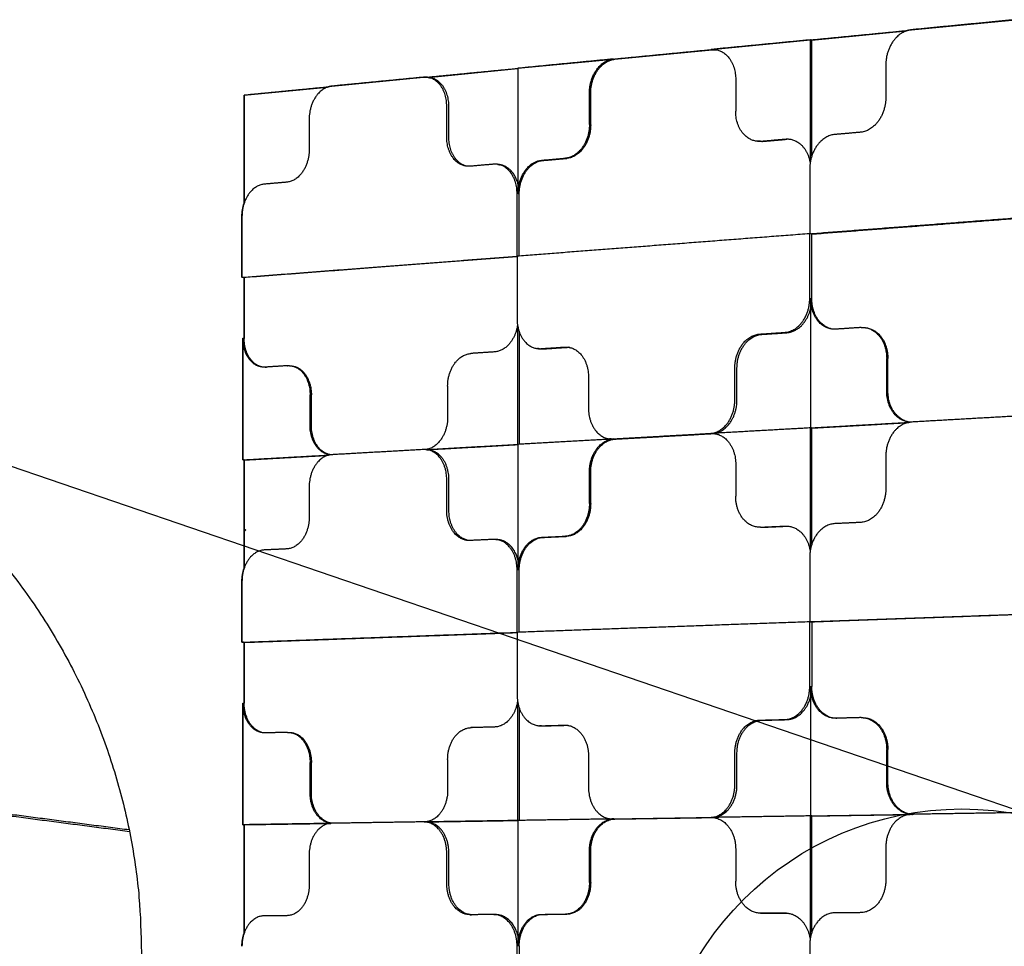
# Model space of a CAD drawing. Units: inches. Extents: x 0 to 360, y -362 to -84.
# Drawn here: x 249 to 305, y -235 to -182 of the extents above; entities that cross this region are included whole.
import ezdxf

# ---------------------------------------------------------------- set-up
doc = ezdxf.new("R2010")
doc.units = ezdxf.units.IN
doc.header["$MEASUREMENT"] = 0
doc.layers.add('Default', color=7, linetype='Continuous', true_color=0x000000)

msp = doc.modelspace()

# ---------------------------------------------------------------- linework, layer by layer
at = {"layer": 'Default', "color": 18, "true_color": 0x000000}
for p, q in [((299.909, -182.138), (305.869, -181.559)), ((288.756, -183.292), (288.723, -183.285)), ((266.672, -185.372), (271.93, -184.861)), ((231.768, -201.516), (308.536, -227.802)), ((288.622, -205.311), (288.596, -205.307))]:
    msp.add_line(p, q, dxfattribs=at)
for points in [[(288.453, -183.268), (294.126, -182.716), (294.197, -182.73), (299.622, -182.202)], [(272.189, -184.87), (277.347, -184.368), (277.347, -184.348), (282.824, -183.815), (282.897, -183.829), (288.488, -183.285)], [(261.646, -192.082), (261.646, -185.895), (266.418, -185.431)], [(261.646, -213.024), (261.646, -206.823), (261.571, -206.816), (261.571, -199.838), (261.646, -199.847), (261.646, -196.359), (261.519, -196.342), (261.519, -192.853)], [(288.46, -205.3), (288.416, -205.302), (288.488, -205.31)], [(261.646, -233.967), (261.646, -227.751), (261.571, -227.749), (261.571, -220.772), (261.646, -220.775), (261.646, -217.287), (261.519, -217.279), (261.519, -213.79)], [(288.572, -227.331), (288.416, -227.334), (288.488, -227.335), (288.5, -227.336)]]:
    msp.add_lwpolyline(points, dxfattribs=at)
for points in [[(272.257, -184.884), (272.289, -184.887), (272.226, -184.876)], [(276.253, -189.873), (276.284, -189.876), (276.222, -189.866)], [(278.553, -200.441), (278.523, -200.435), (278.491, -200.433)], [(280.246, -200.353), (280.279, -200.359), (280.316, -200.362)], [(299.826, -204.654), (299.837, -204.652), (299.783, -204.648)], [(282.694, -205.618), (282.664, -205.613), (282.633, -205.611)], [(282.789, -205.62), (282.738, -205.623), (282.754, -205.624)], [(272.148, -206.236), (272.18, -206.237), (272.128, -206.232)], [(276.139, -211.389), (276.17, -211.39), (276.108, -211.385)], [(278.672, -222.076), (278.641, -222.073), (278.61, -222.073)], [(282.896, -227.422), (282.824, -227.42), (282.804, -227.421), (282.849, -227.422)], [(299.931, -227.155), (299.973, -227.157), (299.938, -227.155)], [(272.055, -227.59), (272.008, -227.588), (272.034, -227.591)], [(274.663, -232.913), (274.599, -232.914), (274.68, -232.914)], [(276.006, -232.908), (276.069, -232.908), (275.982, -232.907)], [(292.687, -232.819), (291.256, -232.827), (291.327, -232.827), (292.737, -232.82)]]:
    msp.add_lwpolyline(points, close=True, dxfattribs=at)
msp.add_circle((302.803, -244.543), 17.695, dxfattribs=at)
at = {"layer": 'Default', "color": 18, "true_color": 0x000000, "extrusion": (0, 0, -1)}
for centre, radius, start, end in [((-300.031, -183.36), 1.228, 70.5642, 84.3369), ((-288.594, -184.368), 1.088, 84.4, 98.5514), ((-272.026, -185.837), 0.981, 84.3927, 99.5854), ((-266.774, -186.391), 1.024, 69.7086, 84.3145), ((-263.906, -192.851), 2.387, 359.965, 18.798), ((-288.552, -206.46), 1.152, 86.7681, 93.4868), ((-263.86, -213.786), 2.341, 359.9048, 18.9836), ((-263.815, -234.721), 2.296, 359.8428, 19.1727)]:
    msp.add_arc(centre, radius, start, end, dxfattribs=at)
at = {"layer": 'Default', "color": 18, "true_color": 0x000000}
for centre, radius, start, end in [((288.519, -184.348), 1.082, 79.1473, 93.5031), ((288.47, -206.442), 1.142, 83.6545, 90.5097), ((288.468, -226.207), 1.129, 271.6634, 275.3206)]:
    msp.add_arc(centre, radius, start, end, dxfattribs=at)
at = {"layer": 'Default', "color": 18, "lineweight": -3, "true_color": 0x000000}
for points, weights in [([(305.869, -181.559), (302.873, -181.85), (299.909, -182.138)], [423.457473919, 425.750464188, 428.043454457]), ([(299.622, -182.202), (296.896, -182.467), (294.197, -182.73)], [428.555411737, 430.690085384, 432.824759031]), ([(299.909, -182.138), (298.439, -182.281), (298.439, -184.152)], [428.043454457, 303.483123774, 429.189949592]), ([(294.126, -182.716), (291.256, -182.995), (288.416, -183.271)], [432.70951785, 435.002508119, 437.295498388]), ([(294.197, -182.73), (294.161, -182.723), (294.126, -182.716)], [432.824759031, 432.76713844, 432.70951785]), ([(288.488, -183.285), (285.677, -183.558), (282.897, -183.829)], [437.41071589, 439.703705217, 441.996694544]), ([(288.416, -183.271), (288.571, -183.256), (288.723, -183.285)], [437.295498388, 418.124614794, 404.631188364]), ([(288.488, -183.285), (288.452, -183.278), (288.416, -183.271)], [437.410739569, 437.353118979, 437.295498388]), ([(288.488, -183.285), (288.643, -183.27), (288.795, -183.299)], [437.4069739, 418.233510366, 404.737882251]), ([(288.723, -183.285), (288.759, -183.292), (288.795, -183.299)], [404.631188364, 404.684535307, 404.737882251]), ([(288.723, -183.285), (289.832, -183.498), (289.832, -184.974)], [404.631188364, 327.40427572, 436.149003254]), ([(282.824, -183.815), (280.071, -184.083), (277.347, -184.348)], [441.881478927, 444.174469196, 446.467459465]), ([(281.444, -185.761), (281.444, -183.949), (282.824, -183.815)], [443.027974061, 313.268084714, 441.881478927]), ([(281.517, -185.774), (281.517, -183.963), (282.896, -183.829)], [443.143215242, 313.349572534, 441.996720107]), ([(282.824, -183.815), (282.86, -183.822), (282.896, -183.829)], [441.881478927, 441.939099517, 441.996720107]), ([(277.347, -184.368), (274.755, -184.62), (272.189, -184.87)], [446.644776689, 448.848985665, 451.05319464]), ([(271.93, -184.861), (269.288, -185.118), (266.672, -185.372)], [450.973357149, 453.266347418, 455.559337687]), ([(272.195, -184.871), (272.064, -184.848), (271.93, -184.861)], [419.571881351, 432.797509844, 450.973357149]), ([(272.195, -184.871), (272.258, -184.882), (272.32, -184.893)], [419.571881351, 419.662789217, 419.753697083]), ([(273.261, -186.516), (273.261, -185.058), (272.195, -184.871)], [449.826862014, 336.094670621, 419.571881351]), ([(272.32, -184.893), (272.289, -184.887), (272.257, -184.884)], [419.753697083, 422.841858475, 426.199797685]), ([(273.386, -186.537), (273.386, -185.08), (272.32, -184.893)], [450.022186049, 336.240609809, 419.753697083]), ([(266.419, -185.431), (264.021, -185.664), (261.646, -185.895)], [456.089815663, 458.215228962, 460.34064226]), ([(266.672, -185.372), (265.374, -185.498), (265.374, -187.256)], [455.559337687, 322.939791395, 456.705832821]), ([(298.439, -186.023), (298.439, -187.893), (296.977, -188.021)], [429.189949592, 303.483123774, 430.336444727]), ([(290.973, -188.52), (289.832, -188.321), (289.832, -186.815)], [405.307048744, 325.752947058, 436.149003254]), ([(281.444, -187.574), (281.444, -189.386), (280.071, -189.505)], [443.027974061, 313.268084714, 444.174469196]), ([(281.517, -187.586), (281.517, -189.398), (280.144, -189.517)], [443.143215242, 313.349572534, 444.289710376]), ([(274.356, -189.96), (273.261, -189.786), (273.261, -188.301)], [420.192891895, 334.501175697, 449.826862014]), ([(274.419, -189.968), (273.386, -189.736), (273.386, -188.321)], [414.536802076, 338.746365625, 450.022186049]), ([(291.045, -188.532), (291.009, -188.526), (290.973, -188.52)], [405.414366966, 405.360707855, 405.307048744]), ([(291.256, -188.532), (291.113, -188.544), (290.973, -188.52)], [435.002508119, 417.809184097, 405.307048744]), ([(291.327, -188.544), (291.185, -188.557), (291.045, -188.532)], [435.1177493, 417.919841242, 405.414366966]), ([(291.256, -188.532), (291.97, -188.47), (292.687, -188.407)], [435.002508119, 434.429260552, 433.856012985]), ([(291.327, -188.544), (292.042, -188.482), (292.758, -188.42)], [435.1177493, 434.544501733, 433.971254165]), ([(292.687, -188.407), (293.876, -188.304), (294.1, -189.791)], [433.856012985, 322.462723515, 404.25741826]), ([(292.687, -188.407), (292.723, -188.413), (292.758, -188.42)], [433.856012985, 433.913633575, 433.971254165]), ([(295.523, -188.147), (294.076, -188.273), (294.076, -190.129)], [431.482939861, 305.915207226, 432.629434996]), ([(296.977, -188.021), (296.249, -188.084), (295.523, -188.147)], [430.336444727, 430.909692294, 431.482939861]), ([(265.374, -189.014), (265.374, -190.772), (264.083, -190.885)], [456.705832821, 322.939791395, 457.852327956]), ([(277.347, -191.541), (277.347, -189.742), (278.706, -189.624)], [446.467459465, 315.700168167, 445.32096433]), ([(277.42, -191.552), (277.42, -189.754), (278.779, -189.636)], [446.582700645, 315.781655987, 445.436205511]), ([(278.706, -189.624), (279.388, -189.565), (280.071, -189.505)], [445.32096433, 444.747716763, 444.174469196]), ([(278.779, -189.636), (279.461, -189.577), (280.144, -189.517)], [445.436205511, 444.862957944, 444.289710376]), ([(274.599, -189.969), (274.477, -189.98), (274.356, -189.96)], [448.680366879, 432.397750304, 420.192891895]), ([(275.944, -189.852), (275.271, -189.911), (274.599, -189.969)], [447.533871745, 448.107119312, 448.680366879]), ([(276.191, -189.861), (276.069, -189.841), (275.944, -189.852)], [418.528504466, 430.956666628, 447.533871745]), ([(276.191, -189.861), (276.253, -189.871), (276.316, -189.881)], [418.528504466, 418.619879691, 418.711254916]), ([(277.296, -191.533), (277.296, -190.038), (276.191, -189.861)], [446.38737661, 332.076643968, 418.528504466]), ([(276.316, -189.881), (276.284, -189.876), (276.253, -189.873)], [418.711254916, 421.80840928, 425.163120338]), ([(277.347, -190.975), (277.091, -190.005), (276.316, -189.881)], [401.651344293, 354.050053421, 418.711254916]), ([(262.798, -190.996), (261.519, -191.108), (261.519, -192.853)], [458.99882309, 325.371874848, 460.145318225]), ([(264.083, -190.885), (263.439, -190.941), (262.798, -190.996)], [457.852327956, 458.425575523, 458.99882309]), ([(277.42, -191.552), (277.384, -191.546), (277.347, -191.541)], [446.582700645, 446.525080055, 446.467459465]), ([(294.076, -193.84), (302.873, -193.164), (311.959, -192.466)], [432.629434996, 425.750464188, 418.871493381]), ([(294.197, -193.859), (302.935, -193.188), (311.959, -192.495)], [432.824759031, 425.989130098, 419.153501164]), ([(294.076, -193.84), (285.555, -194.495), (277.296, -195.13)], [432.629438291, 439.508409098, 446.387379906]), ([(294.197, -193.859), (294.137, -193.85), (294.076, -193.84)], [432.824762326, 432.727100309, 432.629438291]), ([(261.519, -196.342), (269.288, -195.745), (277.296, -195.13)], [460.145318225, 453.266347418, 446.38737661]), ([(277.296, -195.157), (269.353, -195.767), (261.646, -196.359)], [446.687935545, 453.514290551, 460.340645556]), ([(261.646, -196.359), (261.583, -196.35), (261.519, -196.342)], [460.34064226, 460.242980243, 460.145318225]), ([(292.637, -199.503), (294.076, -199.408), (294.076, -197.552)], [433.775933426, 305.915209557, 432.629438291]), ([(294.126, -197.559), (294.161, -197.564), (294.197, -197.569)], [432.709521146, 432.767141736, 432.824762326]), ([(295.346, -199.31), (294.126, -199.144), (294.126, -197.559)], [407.422374438, 319.631238117, 432.709521146]), ([(295.417, -199.32), (294.197, -199.153), (294.197, -197.569)], [407.5311241, 319.716363772, 432.824762326]), ([(292.758, -199.52), (293.801, -199.45), (294.126, -198.15)], [433.971257461, 333.056218005, 390.652301696]), ([(277.296, -198.727), (277.296, -200.284), (278.46, -200.429)], [446.387379906, 328.535669286, 422.214069757]), ([(277.322, -199.077), (277.11, -200.548), (275.995, -200.622)], [416.80523958, 332.918668896, 447.613957895]), ([(297.027, -199.221), (296.298, -199.27), (295.572, -199.318)], [430.416530876, 430.989778444, 431.563026011]), ([(297.027, -199.221), (297.142, -199.213), (297.257, -199.229)], [430.416530876, 416.618287426, 405.807687727]), ([(297.257, -199.229), (297.292, -199.234), (297.328, -199.239)], [405.807687727, 405.862036743, 405.91638576]), ([(297.257, -199.229), (298.489, -199.399), (298.489, -200.994)], [405.807687727, 317.213311779, 429.270035742]), ([(297.292, -199.235), (297.31, -199.237), (297.328, -199.239)], [409.249005451, 407.548649668, 405.91638576]), ([(297.328, -199.239), (298.559, -199.409), (298.559, -201.003)], [405.91638576, 317.298470382, 429.385276923]), ([(261.571, -199.838), (261.609, -199.842), (261.646, -199.847)], [460.225404375, 460.283024965, 460.340645556]), ([(262.681, -201.493), (261.571, -201.366), (261.571, -199.838)], [437.006763608, 337.676996629, 460.225404375]), ([(262.756, -201.502), (261.646, -201.375), (261.646, -199.847)], [437.116428086, 337.761551491, 460.340645556]), ([(289.782, -201.535), (289.782, -199.694), (291.206, -199.599)], [436.068923695, 308.347293009, 434.92242856]), ([(289.904, -201.55), (289.904, -199.71), (291.327, -199.615)], [436.26424773, 308.485407959, 435.117752595]), ([(291.206, -199.599), (291.921, -199.551), (292.637, -199.503)], [434.92242856, 434.349180993, 433.775933426]), ([(291.327, -199.615), (292.042, -199.567), (292.758, -199.52)], [435.117752595, 434.544505028, 433.971257461]), ([(295.417, -199.32), (295.381, -199.315), (295.346, -199.31)], [407.5311241, 407.476749269, 407.422374438]), ([(295.572, -199.318), (295.458, -199.326), (295.346, -199.31)], [431.563026011, 418.027190332, 407.422374438]), ([(278.584, -200.445), (278.522, -200.437), (278.46, -200.429)], [422.399223979, 422.306646868, 422.214069757]), ([(278.46, -200.429), (278.557, -200.441), (278.655, -200.435)], [422.214069757, 432.461810145, 445.240884771]), ([(278.523, -200.435), (278.553, -200.441), (278.584, -200.445)], [416.27376663, 419.214295746, 422.399223979]), ([(278.655, -200.435), (279.337, -200.39), (280.02, -200.344)], [445.240884771, 444.667637204, 444.094389637]), ([(278.779, -200.45), (279.461, -200.405), (280.144, -200.36)], [445.436208806, 444.862961239, 444.289713672]), ([(280.02, -200.344), (280.12, -200.337), (280.218, -200.35)], [444.094389637, 431.082870615, 420.647059834]), ([(280.144, -200.36), (280.243, -200.353), (280.342, -200.365)], [444.289713672, 431.2725073, 420.832139966]), ([(280.218, -200.35), (280.28, -200.357), (280.342, -200.365)], [420.647059834, 420.7395999, 420.832139966]), ([(280.218, -200.35), (281.393, -200.497), (281.393, -202.065)], [420.647059834, 326.109001939, 442.947894502]), ([(273.313, -202.585), (273.313, -200.8), (274.651, -200.711)], [449.906948164, 318.13225395, 448.760453029]), ([(275.995, -200.622), (275.322, -200.667), (274.651, -200.711)], [447.613957895, 448.187205462, 448.760453029]), ([(278.584, -200.445), (278.681, -200.457), (278.779, -200.45)], [422.399223979, 432.651493021, 445.436208806]), ([(262.756, -201.502), (262.719, -201.498), (262.681, -201.493)], [437.116428086, 437.061595847, 437.006763608]), ([(262.85, -201.497), (262.765, -201.503), (262.681, -201.493)], [459.07890924, 446.934594662, 437.006763608]), ([(264.135, -201.412), (263.491, -201.454), (262.85, -201.497)], [457.932414106, 458.505661673, 459.07890924]), ([(262.85, -201.497), (262.887, -201.502), (262.925, -201.506)], [459.07890924, 459.136529831, 459.194150421]), ([(264.135, -201.412), (264.22, -201.406), (264.305, -201.416)], [457.932414106, 445.579700747, 435.479037101]), ([(264.305, -201.416), (264.343, -201.42), (264.38, -201.424)], [435.479037101, 435.53385061, 435.588664119]), ([(264.305, -201.416), (265.426, -201.545), (265.426, -203.083)], [435.479037101, 335.244178335, 456.785918971]), ([(264.38, -201.424), (265.501, -201.553), (265.501, -203.091)], [435.588664119, 335.328756106, 456.901160152]), ([(299.758, -204.646), (298.489, -204.495), (298.489, -202.864)], [406.904274722, 315.364178727, 429.270035742]), ([(299.828, -204.654), (298.559, -204.504), (298.559, -202.873)], [407.013764241, 315.448840914, 429.385276923]), ([(288.365, -205.297), (289.782, -205.217), (289.782, -203.376)], [437.215418829, 308.347293009, 436.068923695]), ([(288.649, -205.289), (289.904, -205.031), (289.904, -203.39)], [418.573499568, 318.620604356, 436.26424773]), ([(273.313, -204.369), (273.313, -206.075), (272.042, -206.224)], [449.906948164, 322.321867536, 442.868879435]), ([(281.393, -203.878), (281.393, -205.478), (282.602, -205.608)], [442.947894502, 324.34380303, 421.635501399]), ([(305.869, -204.31), (302.873, -204.479), (299.909, -204.646)], [423.457477215, 425.750467484, 428.043457753]), ([(266.576, -206.522), (265.426, -206.409), (265.426, -204.841)], [436.368970801, 333.551204941, 456.785918971]), ([(266.651, -206.53), (265.501, -206.416), (265.501, -204.849)], [436.479306458, 333.635355597, 456.901160152]), ([(294.126, -204.981), (296.933, -204.822), (299.769, -204.662)], [432.709521146, 430.490299777, 428.271078409]), ([(294.197, -204.989), (296.93, -204.835), (299.69, -204.679)], [432.824762326, 430.663553694, 428.502345062]), ([(299.909, -204.646), (298.439, -204.729), (298.439, -206.599)], [428.043457753, 303.483126104, 429.189952887]), ([(299.958, -204.652), (299.858, -204.657), (299.758, -204.646)], [428.123540607, 416.406938353, 406.904274722]), ([(299.828, -204.654), (299.793, -204.65), (299.758, -204.646)], [407.013764241, 406.959019482, 406.904274722]), ([(282.773, -205.612), (285.555, -205.455), (288.365, -205.297)], [441.801399368, 439.508409098, 437.215418829]), ([(288.487, -205.31), (285.677, -205.469), (282.896, -205.626)], [437.410762335, 439.703784571, 441.996806807]), ([(282.896, -205.626), (285.677, -205.469), (288.487, -205.31)], [441.996723403, 439.703754197, 437.410784991]), ([(294.126, -204.981), (291.256, -205.142), (288.416, -205.302)], [432.709521146, 435.002511415, 437.295501684]), ([(288.416, -205.302), (288.506, -205.297), (288.596, -205.307)], [437.295501684, 425.89186808, 416.497124271]), ([(288.488, -205.31), (288.452, -205.306), (288.416, -205.302)], [437.410742864, 437.353122274, 437.295501684]), ([(288.488, -205.31), (288.578, -205.305), (288.668, -205.315)], [437.410742864, 426.004122945, 416.606921247]), ([(288.596, -205.307), (288.632, -205.311), (288.668, -205.315)], [416.497124271, 416.552022759, 416.606921247]), ([(288.596, -205.307), (289.832, -205.445), (289.832, -207.063)], [416.497124271, 319.706118022, 436.149006549]), ([(294.197, -204.989), (294.161, -204.985), (294.126, -204.981)], [432.824762326, 432.767141736, 432.709521146]), ([(272.057, -206.225), (274.689, -206.076), (277.347, -205.926)], [450.98839316, 448.72792796, 446.46746276]), ([(272.128, -206.232), (274.724, -206.086), (277.347, -205.938)], [451.106259097, 448.875481764, 446.644704431]), ([(282.824, -205.618), (280.071, -205.773), (277.347, -205.926)], [441.881482222, 444.174472491, 446.46746276]), ([(281.444, -207.508), (281.444, -205.695), (282.824, -205.618)], [443.027977357, 313.268087044, 441.881482222]), ([(281.517, -207.515), (281.517, -205.703), (282.896, -205.626)], [443.143218537, 313.349574865, 441.996723403]), ([(282.725, -205.621), (282.663, -205.615), (282.602, -205.608)], [421.821849962, 421.728675681, 421.635501399]), ([(282.602, -205.608), (282.687, -205.617), (282.773, -205.612)], [421.635501399, 430.767433992, 441.801399368]), ([(282.664, -205.613), (282.694, -205.618), (282.725, -205.621)], [415.647450955, 418.617615154, 421.821849962]), ([(282.725, -205.621), (282.74, -205.623), (282.754, -205.624)], [421.821849962, 423.361649869, 424.955503646]), ([(282.824, -205.618), (282.86, -205.622), (282.896, -205.626)], [441.881482222, 441.939102812, 441.996723403]), ([(282.896, -205.626), (282.896, -205.626), (282.896, -205.626)], [441.983490771, 441.990106745, 441.996723403]), ([(261.571, -206.816), (264.048, -206.676), (266.548, -206.535)], [460.225404375, 458.009982568, 455.794560761]), ([(261.646, -206.823), (264.051, -206.687), (266.479, -206.551)], [460.340645556, 458.188692989, 456.036740422]), ([(266.672, -206.52), (265.374, -206.593), (265.374, -208.351)], [455.559340982, 322.939793726, 456.705836117]), ([(266.724, -206.525), (266.65, -206.529), (266.576, -206.522)], [455.639423837, 445.175087871, 436.368970801]), ([(266.651, -206.53), (266.613, -206.526), (266.576, -206.522)], [436.479306458, 436.42413863, 436.368970801]), ([(271.93, -206.224), (269.288, -206.373), (266.672, -206.52)], [450.973360444, 453.266350713, 455.559340982]), ([(272.086, -206.227), (272.008, -206.219), (271.93, -206.224)], [431.150094941, 440.190640287, 450.973360444]), ([(273.261, -207.933), (273.261, -206.347), (272.086, -206.227)], [449.826865309, 328.765325555, 431.150094941]), ([(272.086, -206.227), (272.148, -206.234), (272.211, -206.24)], [431.150094941, 431.243491878, 431.336888815]), ([(272.211, -206.24), (272.18, -206.237), (272.148, -206.236)], [431.336888815, 434.951142791, 438.843722921]), ([(273.386, -207.945), (273.386, -206.359), (272.211, -206.24)], [450.022189345, 328.908082191, 431.336888815]), ([(261.646, -206.823), (261.609, -206.819), (261.571, -206.816)], [460.340645556, 460.283024965, 460.225404375]), ([(291.256, -210.679), (289.832, -210.745), (289.832, -208.904)], [435.002511415, 308.403920139, 436.149006549]), ([(298.439, -208.47), (298.439, -210.341), (296.977, -210.408)], [429.189952887, 303.483126104, 430.336448022]), ([(281.444, -209.32), (281.444, -211.132), (280.071, -211.195)], [443.027977357, 313.268087044, 444.174472491]), ([(281.517, -209.327), (281.517, -211.138), (280.144, -211.202)], [443.143218537, 313.349574865, 444.289713672]), ([(274.469, -211.439), (273.261, -211.337), (273.261, -209.718)], [432.204426853, 326.991983501, 449.826865309]), ([(274.531, -211.442), (273.386, -211.273), (273.386, -209.729)], [425.513768743, 331.302666187, 450.022189345]), ([(265.374, -210.109), (265.374, -211.867), (264.083, -211.927)], [456.705836117, 322.939793726, 457.852331251]), ([(295.523, -210.475), (294.076, -210.542), (294.076, -212.398)], [431.482943157, 305.915209557, 432.629438291]), ([(296.977, -210.408), (296.249, -210.442), (295.523, -210.475)], [430.336448022, 430.909695589, 431.482943157]), ([(261.734, -210.835), (261.69, -210.877), (261.645, -210.919)], [1083.7935476, 1083.70412249, 1083.61469737]), ([(261.689, -210.876), (261.712, -210.856), (261.734, -210.835)], [1083.81191806, 1083.7301083, 1083.7935476]), ([(291.256, -210.679), (291.97, -210.646), (292.687, -210.613)], [435.002511415, 434.429263847, 433.85601628]), ([(291.256, -210.679), (291.291, -210.683), (291.327, -210.686)], [435.002511415, 435.060132005, 435.117752595]), ([(291.327, -210.686), (292.042, -210.653), (292.758, -210.62)], [435.117752595, 434.544505028, 433.971257461]), ([(292.687, -210.613), (293.878, -210.558), (294.101, -212.058)], [433.85601628, 322.322314894, 404.463932469]), ([(292.687, -210.613), (292.723, -210.616), (292.758, -210.62)], [433.85601628, 433.91363687, 433.971257461]), ([(274.599, -211.441), (274.534, -211.444), (274.469, -211.439)], [448.680370175, 439.841603349, 432.204426853]), ([(275.944, -211.379), (275.271, -211.41), (274.599, -211.441)], [447.53387504, 448.107122608, 448.680370175]), ([(276.077, -211.382), (276.011, -211.376), (275.944, -211.379)], [430.76478089, 438.538475672, 447.53387504]), ([(276.077, -211.382), (276.139, -211.387), (276.201, -211.392)], [430.76478089, 430.858807162, 430.952833434]), ([(277.296, -213.115), (277.296, -211.485), (276.077, -211.382)], [446.387379906, 324.560747606, 430.76478089]), ([(276.201, -211.392), (276.17, -211.39), (276.139, -211.389)], [430.952833434, 434.586644745, 438.487294696]), ([(277.347, -212.545), (277.065, -211.466), (276.201, -211.392)], [401.651346931, 349.863747244, 430.952833434]), ([(277.347, -213.119), (277.347, -211.321), (278.706, -211.258)], [446.46746276, 315.700170497, 445.320967626]), ([(277.42, -213.125), (277.42, -211.327), (278.779, -211.265)], [446.582703941, 315.781658317, 445.436208806]), ([(278.706, -211.258), (279.388, -211.227), (280.071, -211.195)], [445.320967626, 444.747720058, 444.174472491]), ([(278.779, -211.265), (279.461, -211.233), (280.144, -211.202)], [445.436208806, 444.862961239, 444.289713672]), ([(262.798, -211.986), (261.519, -212.045), (261.519, -213.79)], [458.998826386, 325.371877178, 460.14532152]), ([(264.083, -211.927), (263.439, -211.956), (262.798, -211.986)], [457.852331251, 458.425578819, 458.998826386]), ([(277.42, -213.125), (277.384, -213.122), (277.347, -213.119)], [446.582703941, 446.525083351, 446.46746276]), ([(294.076, -216.109), (302.873, -215.793), (311.959, -215.467)], [432.629438291, 425.750467484, 418.871496676]), ([(311.959, -215.48), (302.935, -215.804), (294.197, -216.118)], [419.153473999, 425.98911981, 432.824765622]), ([(294.076, -216.109), (285.555, -216.416), (277.296, -216.712)], [432.629441587, 439.508412394, 446.387383201]), ([(294.197, -216.118), (294.137, -216.114), (294.076, -216.109)], [432.824765622, 432.727103604, 432.629441587]), ([(261.519, -217.279), (269.288, -217), (277.296, -216.712)], [460.14532152, 453.266350713, 446.387379906]), ([(261.646, -217.287), (269.353, -217.01), (277.296, -216.725)], [460.340645556, 453.514274083, 446.687902611]), ([(261.646, -217.287), (261.583, -217.283), (261.519, -217.279)], [460.340645556, 460.242983538, 460.14532152]), ([(292.637, -221.714), (294.076, -221.677), (294.076, -219.821)], [433.775936721, 305.915211887, 432.629441587]), ([(294.126, -219.824), (294.161, -219.826), (294.197, -219.828)], [432.709524441, 432.767145031, 432.824765622]), ([(295.484, -221.641), (294.126, -221.569), (294.126, -219.824)], [421.306203056, 311.378795965, 432.709524441]), ([(295.555, -221.644), (294.197, -221.573), (294.197, -219.828)], [421.418687095, 311.461723791, 432.824765622]), ([(277.322, -220.658), (277.108, -222.117), (275.995, -222.145)], [416.583727307, 333.070344001, 447.61396119]), ([(277.296, -220.309), (277.296, -222.011), (278.579, -222.072)], [446.387383201, 320.733457441, 435.544898784]), ([(292.758, -221.72), (293.801, -221.693), (294.126, -220.406)], [433.971260756, 333.056220839, 390.652304327]), ([(261.571, -220.772), (261.609, -220.773), (261.646, -220.775)], [460.22540767, 460.283028261, 460.340648851]), ([(262.784, -222.483), (261.571, -222.429), (261.571, -220.772)], [449.854042391, 330.253993296, 460.22540767]), ([(262.859, -222.486), (261.646, -222.432), (261.646, -220.775)], [449.966953463, 330.336689426, 460.340648851]), ([(289.782, -223.628), (289.782, -221.787), (291.206, -221.75)], [436.06892699, 308.347295339, 434.922431856]), ([(289.904, -223.633), (289.904, -221.793), (291.327, -221.757)], [436.264251025, 308.485410289, 435.117755891]), ([(291.206, -221.75), (291.921, -221.732), (292.637, -221.714)], [434.922431856, 434.349184288, 433.775936721]), ([(291.327, -221.757), (292.042, -221.738), (292.758, -221.72)], [435.117755891, 434.544508324, 433.971260756]), ([(295.555, -221.644), (295.519, -221.643), (295.484, -221.641)], [421.418687095, 421.362445075, 421.306203056]), ([(295.572, -221.642), (295.528, -221.643), (295.484, -221.641)], [431.563029306, 426.2049848, 421.306203056]), ([(297.027, -221.605), (296.298, -221.623), (295.572, -221.642)], [430.416534172, 430.989781739, 431.563029306]), ([(295.572, -221.642), (295.608, -221.644), (295.643, -221.646)], [431.563029306, 431.620649897, 431.678270487]), ([(297.027, -221.605), (297.071, -221.603), (297.116, -221.606)], [430.416534172, 424.957347416, 419.965828067]), ([(297.116, -221.606), (297.152, -221.608), (297.187, -221.61)], [419.965828067, 420.022058825, 420.078289584]), ([(297.116, -221.606), (298.489, -221.679), (298.489, -223.437)], [419.965828067, 308.949611535, 429.270039037]), ([(297.152, -221.608), (297.169, -221.609), (297.187, -221.61)], [424.063057227, 422.03475867, 420.078289584]), ([(297.187, -221.61), (298.559, -221.683), (298.559, -223.441)], [420.078289584, 309.032551677, 429.385280218]), ([(264.135, -222.45), (263.491, -222.467), (262.85, -222.483)], [457.932417401, 458.505664968, 459.078912536]), ([(264.135, -222.45), (264.168, -222.449), (264.201, -222.451)], [457.932417401, 453.067651488, 448.552168323]), ([(264.201, -222.451), (264.239, -222.452), (264.276, -222.454)], [448.552168323, 448.608615896, 448.665063469]), ([(264.201, -222.451), (265.426, -222.505), (265.426, -224.174)], [448.552168323, 327.819855202, 456.785922267]), ([(264.239, -222.453), (264.257, -222.453), (264.276, -222.454)], [453.838981341, 451.197121693, 448.665063469]), ([(264.276, -222.454), (265.501, -222.509), (265.501, -224.177)], [448.665063469, 327.902559912, 456.901163447]), ([(273.313, -223.999), (273.313, -222.214), (274.651, -222.18)], [449.906951459, 318.13225628, 448.760456325]), ([(275.995, -222.145), (275.322, -222.163), (274.651, -222.18)], [447.61396119, 448.187208757, 448.760456325]), ([(274.724, -222.183), (274.687, -222.181), (274.651, -222.18)], [448.875697505, 448.818076915, 448.760456325]), ([(278.703, -222.078), (278.641, -222.075), (278.579, -222.072)], [435.735941882, 435.640420333, 435.544898784]), ([(278.579, -222.072), (278.617, -222.074), (278.655, -222.073)], [435.544898784, 440.195609854, 445.240888067]), ([(278.641, -222.073), (278.672, -222.077), (278.703, -222.078)], [428.507183769, 431.993896095, 435.735941882]), ([(278.655, -222.073), (279.337, -222.056), (280.02, -222.038)], [445.240888067, 444.667640499, 444.094392932]), ([(278.703, -222.078), (278.741, -222.08), (278.779, -222.079)], [435.735941882, 440.388706716, 445.436212102]), ([(278.779, -222.079), (279.461, -222.062), (280.144, -222.044)], [445.436212102, 444.862964535, 444.289716967]), ([(280.02, -222.038), (280.059, -222.037), (280.097, -222.039)], [444.094392932, 438.959528077, 434.225805742]), ([(280.097, -222.039), (280.159, -222.042), (280.221, -222.045)], [434.225805742, 434.321311359, 434.416816977]), ([(280.097, -222.039), (281.393, -222.102), (281.393, -223.815)], [434.225805742, 318.301347227, 442.947897798]), ([(280.144, -222.044), (280.152, -222.044), (280.159, -222.044)], [444.289716967, 443.289317595, 442.304137658]), ([(262.859, -222.486), (262.822, -222.484), (262.784, -222.483)], [449.966953463, 449.910497927, 449.854042391]), ([(262.85, -222.483), (262.817, -222.484), (262.784, -222.483)], [459.078912536, 454.294468341, 449.854042391]), ([(255.052, -228.051), (246.496, -226.935), (238.009, -225.828)], [1266.87958198, 1272.03864199, 1277.197702]), ([(273.313, -225.783), (273.313, -227.568), (271.981, -227.588)], [449.906951459, 318.13225628, 451.053446594]), ([(281.393, -225.628), (281.393, -227.379), (282.726, -227.418)], [442.947897798, 316.338053101, 435.753514054]), ([(288.365, -227.332), (289.782, -227.31), (289.782, -225.469)], [437.215422125, 308.34729534, 436.06892699]), ([(288.5, -227.336), (289.904, -227.297), (289.904, -225.474)], [435.75991587, 309.308767059, 436.264251025]), ([(299.888, -227.154), (298.489, -227.09), (298.489, -225.308)], [420.047118224, 307.757253201, 429.270039037]), ([(299.973, -227.157), (298.559, -227.111), (298.559, -225.31)], [421.81414879, 306.951718344, 429.385280218]), ([(255.073, -228.152), (246.46, -227.029), (237.917, -225.914)], [1266.67005231, 1271.82911232, 1276.98817233]), ([(266.66, -227.668), (265.426, -227.605), (265.426, -225.932)], [446.81552851, 327.606012384, 456.785922267]), ([(266.72, -227.67), (265.501, -227.589), (265.501, -225.935)], [445.089857725, 328.693017987, 456.901163447]), ([(271.981, -227.588), (274.651, -227.547), (277.347, -227.505)], [451.053446594, 448.760456325, 446.467466056]), ([(277.347, -227.508), (274.677, -227.55), (272.034, -227.591)], [446.644721329, 448.916023395, 451.187325461]), ([(282.824, -227.42), (280.071, -227.463), (277.347, -227.505)], [441.881485517, 444.174475787, 446.467466056]), ([(281.444, -229.254), (281.444, -227.442), (282.824, -227.42)], [443.027980652, 313.268089374, 441.881485517]), ([(281.517, -229.256), (281.517, -227.444), (282.896, -227.422)], [443.143221833, 313.349577195, 441.996726698]), ([(282.726, -227.418), (282.75, -227.419), (282.773, -227.419)], [435.753514054, 438.702441834, 441.801402663]), ([(282.849, -227.422), (282.787, -227.42), (282.726, -227.418)], [435.946147115, 435.849830585, 435.753514054]), ([(282.773, -227.419), (285.555, -227.376), (288.365, -227.332)], [441.801402663, 439.508412394, 437.215422125]), ([(282.824, -227.42), (282.86, -227.421), (282.896, -227.422)], [441.881485517, 441.939106108, 441.996726698]), ([(282.849, -227.422), (282.873, -227.423), (282.896, -227.422)], [435.946147115, 438.896387156, 441.996726698]), ([(282.897, -227.422), (285.684, -227.379), (288.5, -227.336)], [441.996640133, 439.698453828, 437.400267523]), ([(294.126, -227.245), (291.256, -227.29), (288.416, -227.334)], [432.709524441, 435.00251471, 437.295504979]), ([(288.488, -227.336), (288.452, -227.335), (288.416, -227.334)], [437.41074616, 437.35312557, 437.295504979]), ([(288.416, -227.334), (289.832, -227.312), (289.832, -229.153)], [437.295504979, 308.403922469, 436.149009845]), ([(294.126, -227.245), (296.966, -227.201), (299.836, -227.157)], [432.709524441, 430.464276036, 428.219027631]), ([(294.197, -227.248), (294.161, -227.246), (294.126, -227.245)], [432.824765622, 432.767145031, 432.709524441]), ([(294.197, -227.248), (296.981, -227.204), (299.794, -227.161)], [432.824765622, 430.623010575, 428.421255527]), ([(299.909, -227.153), (298.439, -227.176), (298.439, -229.047)], [428.043461048, 303.483128434, 429.189956183]), ([(299.973, -227.157), (299.938, -227.156), (299.903, -227.155)], [421.81414879, 421.757398383, 421.700647976]), ([(299.958, -227.155), (299.931, -227.155), (299.903, -227.155)], [428.123543903, 424.824324206, 421.700647976]), ([(305.869, -227.061), (302.873, -227.108), (299.909, -227.153)], [423.45748051, 425.750470779, 428.043461048]), ([(300.029, -227.157), (299.994, -227.156), (299.958, -227.155)], [428.238785084, 428.181164493, 428.123543903]), ([(261.571, -227.749), (264.077, -227.711), (266.607, -227.671)], [460.22540767, 457.983934654, 455.742461638]), ([(261.646, -227.751), (261.609, -227.75), (261.571, -227.749)], [460.340648851, 460.283028261, 460.22540767]), ([(266.571, -227.675), (264.097, -227.713), (261.646, -227.751)], [455.955659351, 458.148154101, 460.340648851]), ([(266.672, -227.668), (265.374, -227.688), (265.374, -229.446)], [455.559344278, 322.939796056, 456.705839412]), ([(271.93, -227.587), (269.288, -227.628), (266.672, -227.668)], [450.973363739, 453.266354009, 455.559344278]), ([(271.973, -227.587), (271.952, -227.586), (271.93, -227.587)], [445.065749031, 447.9511238, 450.973363739]), ([(273.261, -229.351), (273.261, -227.623), (271.973, -227.587)], [449.826868605, 321.071796535, 445.065749031]), ([(271.973, -227.587), (272.036, -227.589), (272.098, -227.591)], [445.065749031, 445.162139637, 445.258530244]), ([(271.981, -227.588), (272.018, -227.589), (272.055, -227.59)], [451.053446594, 451.111067184, 451.168687775]), ([(272.098, -227.591), (272.077, -227.59), (272.055, -227.59)], [445.258530244, 448.145146838, 451.168687775]), ([(273.386, -229.354), (273.386, -227.627), (272.098, -227.591)], [450.02219264, 321.211212482, 445.258530244]), ([(298.439, -230.917), (298.439, -232.788), (296.977, -232.796)], [429.189956183, 303.483128434, 430.336451317]), ([(265.374, -231.204), (265.374, -232.962), (264.083, -232.969)], [456.705839412, 322.939796056, 457.852334547]), ([(274.584, -232.913), (273.261, -232.901), (273.261, -231.136)], [446.639880024, 319.113036345, 449.826868605]), ([(274.709, -232.915), (273.386, -232.902), (273.386, -231.138)], [446.834310226, 319.251601758, 450.02219264]), ([(281.444, -231.066), (281.444, -232.878), (280.071, -232.885)], [443.027980652, 313.268089374, 444.174475787]), ([(281.517, -231.067), (281.517, -232.879), (280.144, -232.886)], [443.143221833, 313.349577195, 444.289716967]), ([(291.256, -232.827), (289.832, -232.834), (289.832, -230.993)], [435.00251471, 308.403922469, 436.149009845]), ([(262.798, -232.976), (261.519, -232.982), (261.519, -234.727)], [458.998829681, 325.371879509, 460.145324816]), ([(264.083, -232.969), (263.439, -232.972), (262.798, -232.976)], [457.852334547, 458.425582114, 458.998829681]), ([(274.599, -232.913), (274.592, -232.914), (274.584, -232.913)], [448.68037347, 447.65199376, 446.639880024]), ([(275.944, -232.906), (275.271, -232.91), (274.599, -232.913)], [447.533878336, 448.107125903, 448.68037347]), ([(274.709, -232.915), (274.654, -232.914), (274.599, -232.914)], [446.834310226, 446.748743269, 446.663176311]), ([(274.724, -232.915), (274.717, -232.915), (274.709, -232.915)], [448.875697505, 447.846867332, 446.834310226]), ([(275.959, -232.906), (275.952, -232.906), (275.944, -232.906)], [445.458139072, 446.487747037, 447.533878336]), ([(277.296, -234.698), (277.296, -232.919), (275.959, -232.906)], [446.387383201, 316.680583196, 445.458139072]), ([(275.959, -232.906), (276.022, -232.907), (276.084, -232.908)], [445.458139072, 445.555350916, 445.65256276]), ([(276.069, -232.908), (276.037, -232.908), (276.006, -232.908)], [447.729202371, 447.756067956, 447.78293354]), ([(277.347, -234.115), (277.037, -232.917), (276.084, -232.908)], [401.651349568, 345.474546093, 445.65256276]), ([(277.347, -234.698), (277.347, -232.9), (278.706, -232.893)], [446.467466056, 315.700172827, 445.320970921]), ([(277.42, -234.698), (277.42, -232.901), (278.779, -232.893)], [446.582707236, 315.781660647, 445.436212102]), ([(278.706, -232.893), (279.388, -232.889), (280.071, -232.885)], [445.320970921, 444.747723354, 444.174475787]), ([(278.779, -232.893), (279.461, -232.89), (280.144, -232.886)], [445.436212102, 444.862964535, 444.289716967]), ([(291.256, -232.827), (291.97, -232.823), (292.687, -232.819)], [435.00251471, 434.429267143, 433.856019576]), ([(291.256, -232.827), (291.291, -232.827), (291.327, -232.827)], [435.00251471, 435.0601353, 435.117755891]), ([(291.327, -232.827), (292.042, -232.824), (292.758, -232.82)], [435.117755891, 434.544508324, 433.971260756]), ([(292.687, -232.819), (293.88, -232.813), (294.101, -234.325)], [433.856019576, 322.181858888, 404.671130576]), ([(292.722, -232.819), (292.74, -232.82), (292.758, -232.82)], [433.913068377, 433.942164567, 433.971260756]), ([(295.523, -232.803), (294.076, -232.811), (294.076, -234.667)], [431.482946452, 305.915211887, 432.629441587]), ([(296.977, -232.796), (296.249, -232.8), (295.523, -232.803)], [430.336451317, 430.909698885, 431.482946452]), ([(277.42, -234.698), (277.384, -234.698), (277.347, -234.698)], [446.582707236, 446.525086646, 446.467466056])]:
    msp.add_rational_spline(points, weights, degree=2, dxfattribs=at)
for points in [[(294.126, -189.643), (294.126, -186.179), (294.126, -182.716)], [(294.197, -189.376), (294.197, -186.053), (294.197, -182.73)], [(277.347, -184.348), (277.347, -187.944), (277.347, -191.541)], [(298.439, -184.152), (298.439, -185.087), (298.439, -186.023)], [(289.832, -184.974), (289.832, -185.895), (289.832, -186.815)], [(261.646, -185.895), (261.646, -188.988), (261.646, -192.082)], [(281.444, -187.574), (281.444, -186.668), (281.444, -185.761)], [(281.517, -187.586), (281.517, -186.68), (281.517, -185.774)], [(273.261, -188.301), (273.261, -187.408), (273.261, -186.516)], [(273.386, -188.321), (273.386, -187.429), (273.386, -186.537)], [(265.374, -187.256), (265.374, -188.135), (265.374, -189.014)], [(294.076, -190.129), (294.076, -191.985), (294.076, -193.84)], [(277.296, -195.13), (277.296, -193.331), (277.296, -191.533)], [(277.42, -195.12), (277.42, -193.336), (277.42, -191.552)], [(261.519, -192.853), (261.519, -194.597), (261.519, -196.342)], [(294.076, -197.552), (294.076, -195.696), (294.076, -193.84)], [(294.197, -197.569), (294.197, -195.714), (294.197, -193.859)], [(277.296, -195.13), (277.296, -196.928), (277.296, -198.727)], [(261.646, -196.359), (261.646, -198.103), (261.646, -199.847)], [(294.126, -197.559), (294.126, -201.27), (294.126, -204.981)], [(277.347, -205.926), (277.347, -202.569), (277.347, -199.212)], [(261.571, -199.838), (261.571, -203.327), (261.571, -206.816)], [(277.42, -199.471), (277.42, -202.697), (277.42, -205.922)], [(298.489, -202.864), (298.489, -201.929), (298.489, -200.994)], [(289.782, -203.376), (289.782, -202.455), (289.782, -201.535)], [(289.904, -203.39), (289.904, -202.47), (289.904, -201.55)], [(298.559, -202.873), (298.559, -201.938), (298.559, -201.003)], [(281.393, -202.065), (281.393, -202.971), (281.393, -203.878)], [(273.313, -202.585), (273.313, -203.477), (273.313, -204.369)], [(265.426, -204.841), (265.426, -203.962), (265.426, -203.083)], [(265.501, -204.849), (265.501, -203.97), (265.501, -203.091)], [(294.126, -211.914), (294.126, -208.447), (294.126, -204.981)], [(294.197, -211.649), (294.197, -208.319), (294.197, -204.989)], [(277.347, -205.926), (277.347, -209.523), (277.347, -213.119)], [(298.439, -206.599), (298.439, -207.535), (298.439, -208.47)], [(261.646, -206.823), (261.646, -209.924), (261.646, -213.024)], [(289.832, -207.063), (289.832, -207.984), (289.832, -208.904)], [(281.444, -209.32), (281.444, -208.414), (281.444, -207.508)], [(281.517, -209.327), (281.517, -208.421), (281.517, -207.515)], [(273.261, -209.718), (273.261, -208.826), (273.261, -207.933)], [(273.386, -209.729), (273.386, -208.837), (273.386, -207.945)], [(265.374, -208.351), (265.374, -209.23), (265.374, -210.109)], [(294.076, -212.398), (294.076, -214.254), (294.076, -216.109)], [(277.296, -216.712), (277.296, -214.914), (277.296, -213.115)], [(277.42, -216.708), (277.42, -214.917), (277.42, -213.125)], [(261.519, -213.79), (261.519, -215.535), (261.519, -217.279)], [(294.076, -219.821), (294.076, -217.965), (294.076, -216.109)], [(294.197, -216.118), (294.197, -217.973), (294.197, -219.828)], [(277.296, -216.712), (277.296, -218.511), (277.296, -220.309)], [(261.646, -217.287), (261.646, -219.031), (261.646, -220.775)], [(294.126, -219.824), (294.126, -223.535), (294.126, -227.245)], [(261.571, -220.772), (261.571, -224.26), (261.571, -227.749)], [(277.347, -227.505), (277.347, -224.151), (277.347, -220.797)], [(277.42, -221.059), (277.42, -224.281), (277.42, -227.504)], [(298.489, -225.308), (298.489, -224.372), (298.489, -223.437)], [(298.559, -225.31), (298.559, -224.375), (298.559, -223.441)], [(273.313, -223.999), (273.313, -224.891), (273.313, -225.783)], [(281.393, -223.815), (281.393, -224.721), (281.393, -225.628)], [(289.782, -225.469), (289.782, -224.549), (289.782, -223.628)], [(289.904, -225.474), (289.904, -224.554), (289.904, -223.633)], [(265.426, -225.932), (265.426, -225.053), (265.426, -224.174)], [(265.501, -225.935), (265.501, -225.056), (265.501, -224.177)], [(277.347, -227.505), (277.347, -231.102), (277.347, -234.698)], [(294.126, -234.185), (294.126, -230.715), (294.126, -227.245)], [(294.197, -233.923), (294.197, -230.585), (294.197, -227.248)], [(261.646, -227.751), (261.646, -230.859), (261.646, -233.967)], [(289.832, -229.153), (289.832, -230.073), (289.832, -230.993)], [(298.439, -229.047), (298.439, -229.982), (298.439, -230.917)], [(265.374, -229.446), (265.374, -230.325), (265.374, -231.204)], [(273.261, -231.136), (273.261, -230.243), (273.261, -229.351)], [(273.386, -231.138), (273.386, -230.246), (273.386, -229.354)], [(281.444, -231.066), (281.444, -230.16), (281.444, -229.254)], [(281.517, -231.067), (281.517, -230.161), (281.517, -229.256)], [(277.296, -238.295), (277.296, -236.496), (277.296, -234.698)], [(277.42, -234.698), (277.42, -236.496), (277.42, -238.294)], [(294.076, -234.667), (294.076, -236.522), (294.076, -238.378)]]:
    msp.add_open_spline(points, degree=2, dxfattribs=at)
at = {"layer": 'Default', "color": 18, "true_color": 0x000000}
msp.add_rational_spline([(255.757, -235.086), (255.757, -199.603), (220.273, -199.603), (184.79, -199.603), (184.79, -235.086), (184.79, -270.57), (220.273, -270.57), (255.757, -270.57), (255.757, -235.086)], [1, 0.707106781187, 1, 0.707106781187, 1, 0.707106781187, 1, 0.707106781187, 1], degree=2, knots=[0, 0, 0, 66.71114, 66.71114, 133.422281, 133.422281, 200.133421, 200.133421, 266.844562, 266.844562, 266.844562], dxfattribs=at)

doc.saveas('drawing.dxf')
